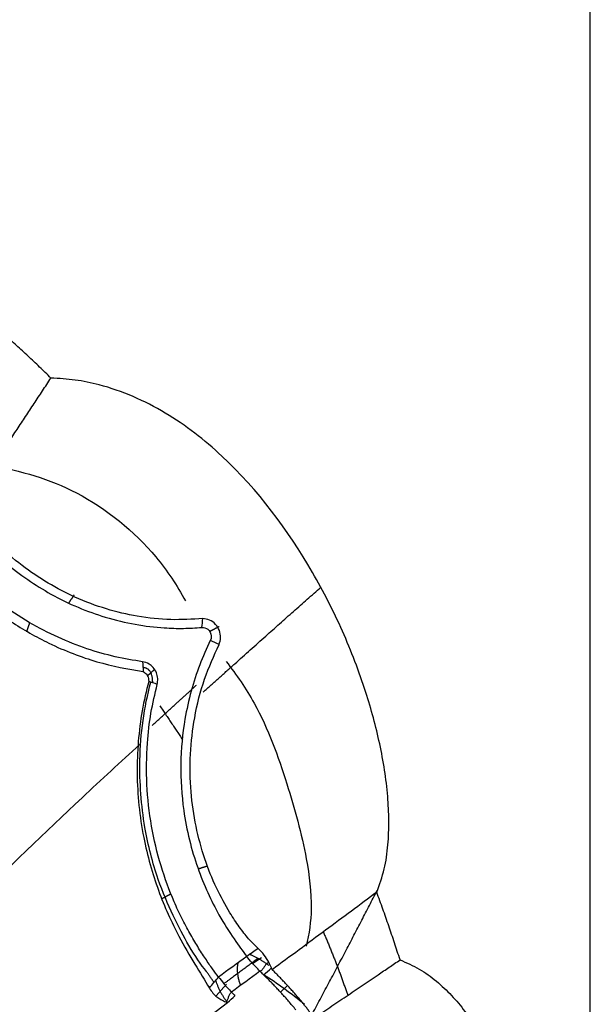
# Model space of a CAD drawing. Units: millimetres. Extents: x 32758 to 34958, y -36528 to -34553.
# Drawn here: x 33381 to 33413, y -36234 to -36179 of the extents above; entities that cross this region are included whole.
import ezdxf

# ---------------------------------------------------------------- set-up
doc = ezdxf.new("R2010")
doc.units = ezdxf.units.MM
doc.layers.add('图层2', color=3, linetype='Continuous')
doc.styles.get("Standard").update_dxf_attribs({"font": 'arial.ttf'})
doc.dimstyles.get("Standard").update_dxf_attribs({"dimscale": 0, "dimtxt": 30, "dimasz": 20, "dimexe": 15, "dimexo": 35, "dimgap": 7, "dimtad": 0, "dimtih": 1, "dimtoh": 1, "dimdec": 0, "dimdsep": 46, "dimlunit": 6, "dimtxsty": 'Standard', "dimcen": 1, "dimadec": 0, "dimazin": 0, "dimtfac": 1, "dimtdec": 0, "dimtmove": 0, "dimatfit": 3, "dimfxl": 0, "dimtolj": 1, "dimtzin": 0, "dimarcsym": 0})

# ---------------------------------------------------------------- blocks, each defined once
blk = doc.blocks.new('A$C797F2EA3')
at = {"color": 0}
for p, q in [((19.54350106044876, 230.1717514636621), (20.02208806043927, 229.8589384636653)), ((18.08581906044128, 228.6313014636617), (18.47574406043714, 228.2609714636637)), ((21.48288906044763, 228.7193154636625), (22.06716906042857, 228.0523734636663))]:
    blk.add_line(p, q, dxfattribs=at)
blk.add_ellipse((30.40844306043437, 211.1380534636628), major_axis=(15.19802060586641, 16.00217826566729), ratio=0.9571780000000001, start_param=1.315354262870428, end_param=1.443449131629233, dxfattribs=at)
for points, knots in [([(31.25734554504015, 262.4537632205684), (31.36215297018498, 262.5564242623805), (31.57175640050991, 262.7617351599183), (31.88845480865712, 263.0675164922286), (32.20680558133608, 263.371671764311), (32.52697419828473, 263.674046650427), (32.84891914450418, 263.9746795881365), (33.17264100987086, 264.2735711274945), (33.49817894325679, 264.5706806203889), (33.82537573746959, 264.8661701152159), (34.04499169284099, 265.0616652722892), (34.15480568790372, 265.1594182073095)], [0, 0, 0, 0, 0.1111271630066189, 0.2222422174595582, 0.3333486321666954, 0.4444498767450225, 0.5555494212959944, 0.6666507360802757, 0.7777572911925442, 0.8888725562364765, 1, 1, 1, 1]), ([(13.12099721484265, 233.8251344841192), (12.96835845108581, 234.2546294963249), (12.66337357153679, 235.1127960677259), (12.48021584125672, 236.4616286117234), (12.43154339564353, 237.8120014690576), (12.52581109044695, 239.6993255669222), (12.90777859472291, 242.1000329652452), (13.74586215781892, 245.1844731407837), (14.97584837649629, 248.3903849774797), (17.31593135371077, 252.9932238290785), (20.51383453491871, 257.2901918197676), (24.79650746841071, 260.6445572267767), (27.69543968184007, 261.9142887350827), (29.9005988147037, 262.3753340427429), (30.80467240716825, 262.4275956380516), (31.25734554504015, 262.4537632205684)], [0, 0, 0, 0, 0.0363812473293883, 0.0726927423988437, 0.1090605560204733, 0.1453955715578919, 0.2252335289445653, 0.3050838531502947, 0.4034351338718161, 0.5017920122365318, 0.7208869098541854, 0.8255037420770613, 0.930018373215908, 0.9649599293086678, 1, 1, 1, 1]), ([(36.04477734793181, 255.2121146548379), (35.96228419994441, 255.3362350132593), (35.79744490884332, 255.5842545444975), (35.55148935919715, 255.9545941321048), (35.30663243977324, 256.323473725337), (35.06279342209018, 256.6910311623651), (34.81979921986203, 257.0575191949538), (34.57755624085985, 257.4230781298538), (34.33601362868649, 257.7877804273521), (34.09517010702257, 258.1516254586095), (33.85502825791627, 258.5146074252116), (33.61559049478819, 258.8767217527129), (33.3768657758701, 259.2379547274177), (33.1388626136104, 259.598291557304), (32.90159868362389, 259.9577045244296), (32.66509569169284, 260.3161604458728), (32.42936407314119, 260.6736444168637), (32.19433313821355, 261.0302633323663), (31.95983909465576, 261.3862739743054), (31.72561761779798, 261.7420573952477), (31.49153221240704, 262.0979085538638), (31.33547367067513, 262.3350448562342), (31.25734554504015, 262.4537632205975)], [0, 0, 0, 0, 0.0501312154080052, 0.1001730957245956, 0.1501539412128893, 0.2001026948850423, 0.2500491538792098, 0.3000158480629769, 0.3500007393164446, 0.3999982426832444, 0.4500036351786684, 0.5000133006840596, 0.5500233713576903, 0.6000261548942202, 0.6500133708204158, 0.6999768299964549, 0.7499074032050053, 0.7998050243341059, 0.8497133392939057, 0.8996877685738176, 0.9497803418457572, 1, 1, 1, 1]), ([(34.67642651276401, 257.5686365400106), (32.91751054532506, 257.3192410809206), (29.51065110708441, 256.281445581626), (25.80501012512104, 253.2614788996871), (24.24074504875898, 250.9247519466808), (23.77192230431683, 250.0422493677106)], [0, 0, 0, 0, 0.364919520488061, 0.7797213260446576, 1, 1, 1, 1]), ([(22.80015753747284, 249.0628020440345), (23.38919885947689, 249.0269090590082), (24.56721586913773, 248.9551270883603), (26.9126522929655, 249.1987787254111), (29.25257676539331, 249.8777538282666), (31.42887318431895, 251.0079401993498), (32.89725723547599, 252.0034408311985), (34.27051733692497, 253.1825321217912), (35.00099031655554, 254.0256886869829), (35.36618858214206, 254.4472228488521)], [0, 0, 0, 0, 0.1469352080356761, 0.2938540437140852, 0.5518006940607609, 0.6624988671663428, 0.7731620020404233, 0.8865928710063716, 1, 1, 1, 1]), ([(35.7966111704809, 254.164938895723), (35.60107556060393, 253.9439276918347), (35.2100063711332, 253.5019075788878), (34.52832969873998, 252.8256963800231), (33.65705980403436, 252.0469484824207), (32.56163399572688, 251.2118233628789), (30.69795155509928, 250.0538061853076), (28.06211841817276, 248.9615344414706), (25.62953600932815, 248.5555101198261), (23.88179554318049, 248.5028125928293), (23.19907735191373, 248.545868842295), (22.85771894326172, 248.5673969237032)], [0, 0, 0, 0, 0.0606159838827964, 0.1212313383663143, 0.1818469574767472, 0.2757544385011408, 0.3696959609054805, 0.5858738717351815, 0.8326251016277422, 0.9163127192325627, 1, 1, 1, 1]), ([(26.15979094916111, 246.6627161654978), (26.66464995414572, 246.7449798367743), (27.67481867153401, 246.9095806193363), (29.24864724755025, 247.3565341854264), (30.85300090046803, 247.9855400000306), (32.48986728543969, 248.8281736043646), (34.10840198076767, 249.8930770869556), (35.6568193692583, 251.1631125229906), (36.49102955299168, 252.0314717586953), (36.908001936441, 252.4655132355911)], [0, 0, 0, 0, 0.140927628288715, 0.2819810681905193, 0.4229524186916631, 0.5639273613143541, 0.7093201747622417, 0.854706329519676, 1, 1, 1, 1]), ([(37.23145154664962, 252.0930932995252), (36.96208562771062, 251.8131903322937), (36.42481159650924, 251.2548992309385), (35.50509762943693, 250.4177176557278), (34.52582463394356, 249.6239604848233), (33.49756584999705, 248.893176833124), (32.43996935892937, 248.2441969406646), (30.8327843785155, 247.402714266289), (28.67380810269242, 246.5613893791669), (26.97300685027585, 246.2614385970446), (26.12246121628414, 246.1114376326223)], [0, 0, 0, 0, 0.0910293956688341, 0.1815661408191317, 0.2722531444138227, 0.3630731116226205, 0.4537686983183393, 0.5444711088386857, 0.7721967167046446, 1, 1, 1, 1]), ([(21.8986160597633, 247.6242806366135), (21.86136594422715, 247.7439694938439), (21.78690913251921, 247.9832076969105), (21.85864205791586, 248.4146319243955), (22.09138972861547, 248.7823785286018), (22.43060165174393, 249.0173965145586), (22.67694610731996, 249.0476636564781), (22.80015753747284, 249.0628020440345)], [0, 0, 0, 0, 0.1881900237712486, 0.3761606899803743, 0.5640863581934492, 0.781973809367419, 1, 1, 1, 1]), ([(22.85771894326172, 248.5673969237032), (22.74172581516177, 248.5580531239466), (22.51342845052568, 248.539662682233), (22.32605319543654, 248.1869224703114), (22.33368142012478, 247.9497260989083), (22.36963793989707, 247.8738095523804), (22.3876595477559, 247.8357597566719)], [0, 0, 0, 0, 0.3799165433111986, 0.7477507249583911, 0.8735712592241901, 1, 1, 1, 1]), ([(22.3876595477559, 247.8357597566719), (22.59139937400323, 247.3921833480854), (22.99888077015203, 246.5050267346523), (23.47220373519667, 245.0386774105646), (23.88151693868713, 243.2145176085251), (24.09325824575353, 240.9722813426488), (23.91597371373064, 238.0953984451553), (23.15712783092022, 235.0934995675343), (22.05566021799314, 232.7504525978075), (21.03493035700376, 231.15303276755), (20.58110729742475, 230.5535551466528), (20.35409976058145, 230.2536895156736)], [0, 0, 0, 0, 0.0788431036229669, 0.1576868820082087, 0.2365310675525867, 0.3558398454661249, 0.4751177820427786, 0.6320019965396855, 0.7891486362118522, 0.8945297121359324, 1, 1, 1, 1]), ([(19.72824941225554, 230.7023934971148), (19.90415278670116, 230.8715925337165), (20.25595824745687, 231.2099893678605), (20.78001296795992, 231.8903016907716), (21.39098872342583, 232.8040946326582), (22.06175672105019, 234.041474861544), (22.94135858491791, 236.2009067922045), (23.65083727565798, 239.5151015251322), (23.4449350840805, 243.0357489591843), (22.75261508518452, 245.7327079942334), (22.18330875783431, 246.9936980444545), (21.8986160597633, 247.6242806366135)], [0, 0, 0, 0, 0.0614272385171381, 0.1228540272016686, 0.1842809398362143, 0.2784341845377413, 0.3725753225932614, 0.5615620333965979, 0.7659233420194934, 0.8829454160039952, 1, 1, 1, 1]), ([(21.51129590841447, 246.6790420641555), (20.92511219652806, 245.9294964546134), (19.46567669673095, 243.8030760514448), (18.1114255866778, 239.9987983526516), (17.05035231711372, 236.1647618981078), (16.66174139224313, 233.0630789642528), (16.88454426352837, 231.5080175375333), (17.05104843101435, 230.8333500395165)], [0, 0, 0, 0, 0.1595849373643034, 0.4398184658782449, 0.6946521667400177, 0.864447338655598, 1, 1, 1, 1]), ([(25.3441958804251, 245.3976279630951), (25.32491027913784, 245.5038070244045), (25.28632954315253, 245.7162176342172), (25.37485629307776, 246.0603366306823), (25.54928702236066, 246.3498809453522), (25.82232758052851, 246.5781584559954), (26.0361654738881, 246.6317395084843), (26.15979094916111, 246.6627161654978)], [0, 0, 0, 0, 0.1863849475190271, 0.3728620301794009, 0.5581655908960568, 0.7445635665765117, 1, 1, 1, 1]), ([(26.12246121628414, 246.1114376326223), (26.05605684671173, 246.0702199510342), (25.92327171529905, 245.9877992413312), (25.82518308303406, 245.7596190507538), (25.81929498729733, 245.6207465464395), (25.81699554496299, 245.5665135093077)], [0, 0, 0, 0, 0.3787634578134745, 0.7573922597258735, 1, 1, 1, 1]), ([(21.92573718193307, 229.1062550666829), (22.03362791428663, 229.2466753327753), (22.25140572161035, 229.5301141137097), (22.65298265887395, 230.1240253493306), (23.08626592574728, 230.7876813808762), (23.53563283322001, 231.5371280004838), (23.97753360735805, 232.3719948222206), (24.81661743042787, 234.1736079064285), (25.85340314225323, 237.4514908339261), (26.01809361982305, 241.2194714674624), (25.71841081242746, 243.8197526523945), (25.46892028928414, 244.8717281431236), (25.3441958804251, 245.3976279630951)], [0, 0, 0, 0, 0.0588925245629529, 0.118874759556062, 0.1783269628941006, 0.2373776784391938, 0.2967272462590915, 0.3561996308071391, 0.5896091482577136, 0.8232150695479541, 0.9116223106736546, 1, 1, 1, 1]), ([(25.81699554496299, 245.5665135093077), (25.94763578383572, 245.0277943390465), (26.20889677173545, 243.950436368621), (26.41800117849925, 242.227787969503), (26.48601030979626, 240.455682371583), (26.38548528114188, 238.6544965673456), (26.05195846927381, 236.4246795963409), (25.32358901708358, 233.8694082778457), (24.26647981355927, 231.5376943304873), (23.22116785821709, 229.7890764746626), (22.69972372036864, 228.9271723534985), (22.43896410174057, 228.4961582263568)], [0, 0, 0, 0, 0.0905194012116108, 0.1810252980733059, 0.2715337935223335, 0.3620180305143292, 0.4524953698939221, 0.610797974294638, 0.7690814810111444, 0.8845241118357046, 1, 1, 1, 1]), ([(22.59746490426915, 229.4158925863812), (22.91784945662221, 229.7996891166476), (23.75628536717704, 231.0547508794407), (25.21123990996421, 233.9643888790597), (26.1565575108034, 237.6148598957225), (26.44326401419676, 241.5034751824569), (26.07480789644615, 244.1136898873738), (25.69799312487157, 245.5240054657988)], [0, 0, 0, 0, 0.1506236017535342, 0.4000439454636863, 0.5615486990427354, 0.7590670546217214, 1, 1, 1, 1]), ([(71.69581392680266, 197.6249259912365), (70.09345418184967, 199.3597889219964), (66.09092670627433, 203.6535171474097), (59.3647557270815, 210.8031443139989), (51.45931927873607, 218.7555508030055), (43.28120073532773, 226.1406229353815), (35.93912843497674, 232.9196936822846), (30.44069051119004, 238.2710629608046), (27.37304203173699, 241.0891539536242), (26.32562254385994, 242.0440893809646)], [0, 0, 0, 0, 0.1074420536190475, 0.2659827126525577, 0.4363766361611592, 0.609164102415661, 0.7711903128442607, 0.920387940478676, 1, 1, 1, 1]), ([(11.82483054429031, 230.0629330973679), (11.87600430465682, 230.220623418958), (11.97834848795173, 230.5359937779504), (12.13477746431454, 231.0081204530361), (12.29332984011126, 231.4795432210885), (12.45421923859249, 231.9501959921909), (12.61737470931985, 232.4201017904561), (12.78286685064813, 232.8892369986279), (12.95048461120314, 233.3576754363603), (13.06415847222524, 233.669311489597), (13.12099721484265, 233.8251344841192)], [0, 0, 0, 0, 0.1250097239324672, 0.2500112950273229, 0.3750074003201186, 0.500000727182896, 0.6249939631537498, 0.7499897957659691, 0.8749909123774179, 1, 1, 1, 1]), ([(13.12099721482809, 233.8251344840901), (13.58620385373797, 233.4798450951712), (14.05579828800546, 233.1313859471047), (15.00680952908442, 232.4261004926593), (15.48877502333926, 232.0688482976839), (16.46293426749617, 231.3472330565637), (16.95475611354777, 230.9831460855858), (17.9444679431399, 230.2510646983646), (18.44245926301664, 229.8829948610728), (18.94298395407532, 229.5134039872501)], [0, 0, 0, 0, 0.25, 0.25, 0.5, 0.5, 0.75, 0.75, 1, 1, 1, 1]), ([(19.13279352627433, 229.9293260268023), (19.21151104720047, 230.0671078400337), (19.36891816806019, 230.3426225955263), (19.60848649577383, 230.5824840455098), (19.72824941225554, 230.7023934971148)], [0, 0, 0, 0, 0.5000886902856451, 1, 1, 1, 1]), ([(19.62459500968544, 229.4321275261464), (19.78256125171174, 229.5966654678268), (20.09849151621893, 229.9257390393323), (20.26887514269765, 230.144439518037), (20.35406635744584, 230.253788989161)], [0, 0, 0, 0, 0.5000035126923597, 1, 1, 1, 1]), ([(11.8248305442612, 230.0629330973898), (11.46132176223182, 229.9053210462152), (10.73670218075131, 229.591136673771), (9.788245362105954, 228.8941624373692), (8.944437638296222, 228.0944499690304), (8.201605013040535, 227.2053155463145), (7.545696515728196, 226.2569125424416), (6.512188979068014, 224.4850178219931), (5.390676087983593, 221.7481062090083), (4.507006476684182, 218.2093506962628), (4.095902767228836, 214.7768718263396), (4.100062594479823, 211.7712912412389), (4.497317670022312, 209.0738331580142), (5.151941760173941, 207.2875410187044), (5.887554420864035, 206.2059120883059), (6.229947625477507, 205.8719432286962), (6.401450831654074, 205.7046597387889)], [0, 0, 0, 0, 0.0418644191913435, 0.0834526685849221, 0.1251274756799718, 0.1668676556862658, 0.2085428448972874, 0.2501750888483815, 0.3899193690847092, 0.5296947788223086, 0.6483646116025568, 0.7670136962298502, 0.857874670990073, 0.948616302241314, 0.9742621384053646, 1, 1, 1, 1]), ([(16.6406712070675, 226.8079806075475), (16.48930276893225, 226.9102562734406), (16.18656489060231, 227.1148082822692), (15.73422780674446, 227.4204001754988), (15.28305792246101, 227.7251907344398), (14.83310230689676, 228.0291590331835), (14.38424436869536, 228.3324008203854), (13.93641500376543, 228.6349783326077), (13.48953478993644, 228.9369680470481), (12.98841234607244, 229.2757111187966), (12.43327943787881, 229.6511042802813), (12.02764705880691, 229.9256566783661), (11.8248305442612, 230.0629330973898)], [0, 0, 0, 0, 0.0930933070672977, 0.1861872304049359, 0.2792811589135949, 0.3723748338121767, 0.4654683318739469, 0.5585619076277509, 0.6516555133937818, 0.744748988084206, 0.8723742895218388, 1, 1, 1, 1]), ([(19.13265395556664, 229.92955130052), (19.18718759761396, 229.89694975772), (19.29623024508328, 229.8317614004773), (19.37965379631351, 229.6819839322998), (19.45419100790605, 229.5600514069083), (19.53633721757069, 229.4765968818028), (19.59511028722773, 229.4469836264179), (19.62459500968544, 229.4321275261464)], [0, 0, 0, 0, 0.2500588911267858, 0.5000048134628521, 0.7495709612068671, 0.8743671081442301, 1, 1, 1, 1]), ([(17.18100633050926, 227.5892378414574), (17.23184196225338, 227.6510700685976), (17.33350874142343, 227.7747290685584), (17.48794496458868, 227.9576182254896), (17.64376892681321, 228.1386121462274), (17.80110571686964, 228.3175392844787), (17.95989955800906, 228.4944599656883), (18.12013830904471, 228.6693708813473), (18.28181447198585, 228.8422736941284), (18.44491654173908, 229.0131785236372), (18.60947056387522, 229.1820307061498), (18.7753356615649, 229.3490038529199), (18.88710323665146, 229.4586059495778), (18.94298395408987, 229.5134039872573)], [0, 0, 0, 0, 0.090916096443185, 0.1818241730343495, 0.2727296108916211, 0.3636356638207645, 0.454543445263407, 0.5454522746454784, 0.6363629172829068, 0.7272759548124561, 0.8181896281708578, 0.9090998082100868, 1, 1, 1, 1]), ([(17.6274949781, 227.282148773993), (17.69472772378504, 227.3636963527606), (17.82691645985324, 227.5240300005898), (18.02512680255313, 227.7561855302993), (18.21860449588712, 227.9773105124696), (18.40729611370625, 228.1874153611643), (18.59086669631506, 228.3868736133663), (18.76907735381246, 228.5759547120761), (18.94167371870572, 228.7549644213068), (19.10846572263836, 228.924128221799), (19.26912351621286, 229.0839002305802), (19.37479771111248, 229.1863408721547), (19.42637859112438, 229.2363434148647)], [0, 0, 0, 0, 0.1179783506574689, 0.2319615077511831, 0.3419494715271577, 0.4479422429382458, 0.5499398237296067, 0.6479422165419292, 0.741949425036397, 0.831961454047553, 0.9179783097714892, 1, 1, 1, 1]), ([(21.92604152233253, 229.1061599780587), (21.83927936269174, 228.9929522732709), (21.67041672429332, 228.7726194484858), (21.35830678772618, 228.4308565128522), (21.2065599273119, 228.2646924584187)], [0, 0, 0, 0, 0.5138031743703969, 1, 1, 1, 1]), ([(21.52572909829178, 227.7187167269949), (21.49101873594191, 227.7531235936331), (21.43897065554484, 227.8047165831231), (21.39642708443716, 227.9102016832912), (21.36696053473133, 227.9925575091183), (21.3373325634675, 228.0747898621994), (21.29405700609641, 228.1796749488858), (21.2415947376503, 228.2306590253065), (21.20660419741034, 228.2646636619975)], [0, 0, 0, 0, 0.2501009767471227, 0.3750256366286099, 0.500012925086779, 0.6249845655471861, 0.7498775207109293, 1, 1, 1, 1]), ([(22.43896410174057, 228.4961582263568), (22.37446750037634, 228.3948389854486), (22.24543316489871, 228.1921358872205), (22.01768068555248, 227.9987279066481), (21.77566120088886, 227.8303288370735), (21.61456787000498, 227.7582918142944), (21.52586068912206, 227.7186241187155)], [0, 0, 0, 0, 0.2365716836181362, 0.473294241021869, 0.7099657523199678, 1, 1, 1, 1]), ([(16.6406712070675, 226.8079806075475), (16.65910228509892, 226.8390424268946), (16.69596461563924, 226.901166359683), (16.75271910445736, 226.9925476510034), (16.81053091637295, 227.0825606155049), (16.86949441469187, 227.1710410074375), (16.92957203907281, 227.2579815265563), (16.99075291524787, 227.343346005553), (17.05304874185094, 227.4270558299395), (17.11635154464602, 227.5092299482931), (17.15945468068094, 227.5625684762417), (17.18100633050926, 227.5892378414574)], [0, 0, 0, 0, 0.1111109939681986, 0.2222230399888932, 0.3333352712831227, 0.4444471178505446, 0.555558294454013, 0.6666687898047018, 0.7777788571918378, 0.8888890068061834, 1, 1, 1, 1]), ([(68.94243245866528, 193.7618736852819), (67.41428297899984, 194.829144896772), (64.40209517784388, 196.9328797516282), (59.95609739590873, 200.0506559744244), (55.65231027927803, 203.0785122396992), (51.49073978015076, 206.0172599168145), (47.47144289596326, 208.8666507765083), (42.82685102751566, 212.1730927190511), (37.57983866026188, 215.9306557272575), (31.91312691329949, 220.0210829819189), (26.48263800469431, 223.9702538455313), (23.13548323694704, 226.428236648273), (21.42901623230864, 227.6813805396887)], [0, 0, 0, 0, 0.0889506868540774, 0.1753337467404807, 0.2593763610313695, 0.3413251781974167, 0.4214461859946831, 0.5000239359213837, 0.6241083851441305, 0.7500034427517013, 0.8725452195019944, 1, 1, 1, 1])]:
    blk.add_open_spline(points, degree=3, knots=knots, dxfattribs=at)
for points, degree in [([(22.7763418821487, 244.9698416042011), (19.38638857180922, 248.0366627797121), (16.23361481984466, 250.8037238026518)], 2), ([(29.96784434856818, 250.3802279394731), (30.12171533062792, 250.1515656334741), (30.27558631267311, 249.9229033274678)], 2), ([(22.85771894326172, 248.5673969236959), (22.83853180798906, 248.7325319638039), (22.81934467273095, 248.8976670039265), (22.80015753747284, 249.0628020440563)], 3), ([(21.90041702676535, 248.6151697388486), (22.15835454101762, 248.4786281259221), (22.41629205525533, 248.3420865129738)], 2), ([(32.60553190379142, 248.3328911581193), (32.51805500077171, 248.5845055576792), (32.43057809776656, 248.8361199572391)], 2), ([(21.8986160597633, 247.6242806366499), (22.06163055575598, 247.694773676667), (22.22464505176322, 247.7652667166694), (22.3876595477559, 247.8357597566719)], 3), ([(25.89450345740624, 245.8690025768155), (25.69037881923578, 246.0531163767009), (25.48625418109441, 246.237230176579)], 2), ([(25.59302398340515, 245.4865101540854), (25.58753730987519, 246.2890787443685), (26.13795560906146, 246.3402559352544)], 2), ([(26.15979094916111, 246.6627161654833), (26.14734770486393, 246.4789566545296), (26.13490446056676, 246.2951971435687), (26.12246121628414, 246.111437632615)], 3), ([(25.62738859411184, 243.1111161640874), (24.35324765223049, 244.2828138564437), (23.15260470352223, 245.3612148570028)], 2), ([(25.3441958804251, 245.3976279630879), (25.5017957686141, 245.4539231451708), (25.659395656774, 245.510218327232), (25.81699554496299, 245.5665135093004)], 3), ([(25.19347825054865, 244.2057687288252), (23.92410926429875, 242.3146443309597)], 1), ([(22.55938633102778, 235.2775653097269), (22.81236877515767, 235.1977163819174), (23.06535121925845, 235.1178674540934)], 2), ([(16.69339227579621, 227.0836389040123), (14.83067395496619, 230.556749928197), (13.1085018435042, 233.9154224964514)], 2), ([(25.08676029362687, 233.4661773334155), (24.83256881421403, 233.6049189276891), (24.57837733480119, 233.74366052197)], 2), ([(16.09305062991189, 231.6102417559669), (15.34287095406762, 229.869965729049), (14.73535795270436, 228.0893802507417)], 2), ([(19.1158675978877, 229.7469719365981), (19.63875322700915, 230.1326131810492), (20.23080348539952, 230.3815196080177)], 2), ([(19.72824896964448, 230.7023948115166), (19.93686575165339, 230.5528268222624), (20.14548253369139, 230.4032588330301), (20.35409931571485, 230.2536908437978)], 3), ([(20.35409976058145, 230.2536895156736), (20.87797890103684, 229.8712113660076), (21.40185804149223, 229.4887332163489), (21.92573718193307, 229.1062550666829)], 3), ([(18.98123596971709, 229.6131226237849), (19.03175515523617, 229.7185237581216), (19.08227434075525, 229.8239248924656), (19.13279352627433, 229.9293260268023)], 3), ([(19.76882319519791, 230.1119367775536), (20.68784171426523, 229.4317351639547), (21.62938876513363, 228.73520201262)], 2), ([(20.69603423997614, 228.6306172081895), (20.94986676148983, 229.3409212569532), (20.8333624203442, 229.9212502881928)], 2), ([(18.94298395407532, 229.5134039872501), (18.95573462594621, 229.5466435327617), (18.96848529783165, 229.579883078266), (18.98123596971709, 229.6131226237849)], 3), ([(19.42637832354376, 229.2363433578066), (19.27836852994369, 229.3613276217729), (19.13036335477227, 229.486304278129), (18.98236281039863, 229.6112733347691)], 3), ([(19.42612122548599, 229.2367681431133), (19.49293782599125, 229.3008231855638), (19.55917702202714, 229.3658334943539), (19.62481497097906, 229.4317836290211)], 3), ([(19.62498705309554, 229.4321182392741), (20.1521877277919, 229.0429702030378), (20.67938840248826, 228.6538221668015), (21.20658907718462, 228.264674130558)], 3), ([(22.19021451117442, 228.8153754058585), (22.59746490426915, 229.4158925863812)], 1), ([(22.09191220107459, 228.9265727961902), (21.89260642835143, 228.2819045646102), (21.47843503369222, 227.7473938479816)], 2), ([(22.43919280773116, 228.4961049476697), (22.26818057183846, 228.6994464808595), (22.0971305476487, 228.9027980502869), (21.92604152233253, 229.1061599780587)], 3), ([(21.20660428018164, 228.2646639059312), (21.14267194468266, 228.1978856375863), (21.07818967998173, 228.1314882815059), (21.01316327729, 228.0654799023905)], 3), ([(21.42901623230864, 227.6813805396887), (21.29059771310858, 227.8095085489549), (21.15217946163466, 227.9376369410093), (21.01376147785777, 228.0657657158663)], 3), ([(21.42868302007992, 227.6809337198501), (21.4610317128172, 227.6935280555626), (21.49338040555449, 227.7061223912824), (21.52572909829178, 227.7187167269949)], 3)]:
    blk.add_open_spline(points, degree=degree, dxfattribs=at)
blk = doc.blocks.new('*D13')
at = {"color": 0, "lineweight": -2}
for p, q in [((33233.30778202223, -36253.46674207194), (33233.30778202223, -36112.32962686384)), ((33413.08991476363, -36253.46674207194), (33413.08991476363, -36112.32962686384)), ((33253.30778202223, -36127.32962686384), (33284.52081292226, -36127.32962686384)), ((33393.08991476363, -36127.32962686384), (33361.8768838636, -36127.32962686384))]:
    blk.add_line(p, q, dxfattribs=at)
at = {"color": 0}
for points in [[(33253.30778202223, -36123.9962935305), (33253.30778202223, -36130.66296019717), (33233.30778202223, -36127.32962686384)], [(33393.08991476363, -36123.9962935305), (33393.08991476363, -36130.66296019717), (33413.08991476363, -36127.32962686384)]]:
    blk.add_solid(points, dxfattribs=at)
at = {"layer": 'DEFPOINTS', "color": 0}
for p in [(33233.30778202223, -36127.32962686384), (33233.30778202223, -36288.46674207194), (33413.08991476363, -36288.46674207194)]:
    blk.add_point(p, dxfattribs=at)
at = {"color": 0, "insert": (33323.19884839293, -36127.32962686384), "char_height": 30, "attachment_point": 5}
blk.add_mtext('\\A1;180', dxfattribs=at)

msp = doc.modelspace()

# ---------------------------------------------------------------- block references
at = {"layer": '图层2', "color": 0, "xscale": -1}
msp.add_blockref('A$C797F2EA3', (33414.32663182618, -36461.87843680483), dxfattribs=at)

# ---------------------------------------------------------------- dimensions: what is measured, and where the dimension line sits
dim = msp.add_linear_dim(base=(33233.30778202223, -36127.32962686384), p1=(33413.08991476363, -36288.46674207194), p2=(33233.30778202223, -36288.46674207194), dimstyle='Standard', override={"dimscale": 1})
dim.commit()
dim.dimension.update_dxf_attribs({"geometry": '*D13', "text_midpoint": (33323.19884839293, -36127.32962686384)})

doc.saveas('drawing.dxf')
